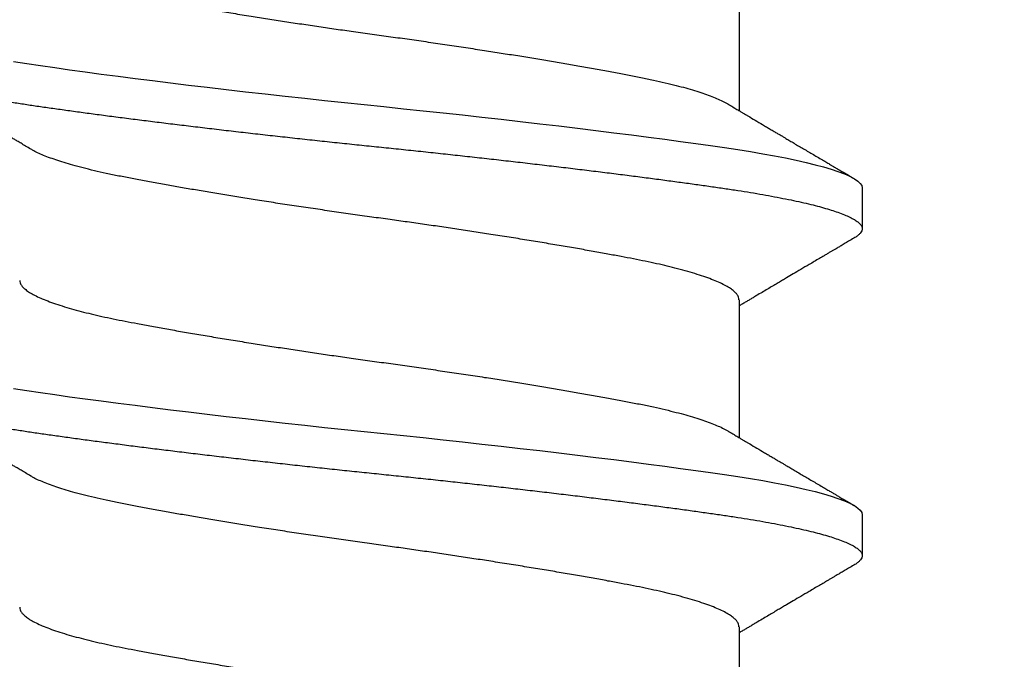
# Model space of a CAD drawing. Units: inches. Extents: x -34 to 537, y 20 to 654.
# Drawn here: x 79 to 79, y 128 to 128 of the extents above; entities that cross this region are included whole.
import ezdxf

# ---------------------------------------------------------------- set-up
doc = ezdxf.new("R2010")
doc.units = ezdxf.units.IN
doc.header["$LTSCALE"] = 0.5
doc.header["$MEASUREMENT"] = 0
doc.header["$PDSIZE"] = 1
doc.layers.get('Defpoints').update_dxf_attribs({"color": 251})
doc.layers.add('FHC ALUMINUM', color=1, linetype='Continuous')
doc.layers.add('FHC FASTENER', color=251, linetype='Continuous')
doc.styles.get("Standard").update_dxf_attribs({"font": 'arial.ttf'})
doc.dimstyles.get("Standard").update_dxf_attribs({"dimtxt": 0.18, "dimasz": 0.18, "dimexe": 0.18, "dimexo": 0.0625, "dimgap": 0.09, "dimtad": 0, "dimtih": 1, "dimtoh": 1, "dimdec": 4, "dimzin": 0, "dimdsep": 46, "dimtxsty": 'Standard', "dimcen": 0.09, "dimadec": 0, "dimazin": 0, "dimtfac": 1, "dimtdec": 4, "dimtofl": 0, "dimtmove": 0, "dimatfit": 3, "dimfxl": 1, "dimtolj": 1, "dimtzin": 0, "dimarcsym": 0})

# ---------------------------------------------------------------- blocks, each defined once
blk = doc.blocks.new('#8X34SMS')
for p, q in [((0.26033, 0.082), (0.25339, 0.082)), ((0.26033, 0.082), (0.25339, 0.082)), ((0.31589, 0.082), (0.30894, 0.082)), ((0.31589, 0.082), (0.30894, 0.082)), ((0.24132, 0.06109), (0.2179, 0.06109)), ((0.29687, 0.06109), (0.27346, 0.06109)), ((0.35243, 0.06109), (0.32901, 0.06109))]:
    blk.add_line(p, q)
at = {"flags": 128}
for points in [[(0.2818, -0.06214), (0.28145, -0.05989), (0.28111, -0.05756), (0.28076, -0.05513), (0.28041, -0.0526), (0.28005, -0.04996), (0.27968, -0.04722), (0.27931, -0.04438), (0.27894, -0.04146), (0.27857, -0.03851), (0.27819, -0.03549), (0.27782, -0.0324), (0.27744, -0.02926), (0.27706, -0.026), (0.27668, -0.02271), (0.2763, -0.01938), (0.27593, -0.01602), (0.27556, -0.01266), (0.27519, -0.00929), (0.27484, -0.00592), (0.27449, -0.00257), (0.27414, 0.00076), (0.2738, 0.0041), (0.27345, 0.00745), (0.27309, 0.01082), (0.27273, 0.01412), (0.27236, 0.01741), (0.27199, 0.02069), (0.27162, 0.02394), (0.27124, 0.02723), (0.27086, 0.03046), (0.27048, 0.03365), (0.27009, 0.03677), (0.26971, 0.03982), (0.26934, 0.0428), (0.26896, 0.04569), (0.26859, 0.04848), (0.26823, 0.05117), (0.26788, 0.05377), (0.26753, 0.05625), (0.26718, 0.05863), (0.26684, 0.06087), (0.2665, 0.06304), (0.26614, 0.06511), (0.26578, 0.06709), (0.26541, 0.069), (0.26504, 0.0708), (0.26466, 0.07247), (0.26428, 0.07403), (0.26389, 0.07545), (0.26351, 0.07673), (0.26313, 0.07789), (0.26271, 0.07898), (0.2623, 0.07991), (0.26189, 0.08067), (0.26149, 0.08126), (0.2611, 0.08167), (0.26071, 0.08192), (0.26033, 0.082), (0.26033, 0.082)], [(0.33736, -0.06214), (0.337, -0.05989), (0.33666, -0.05756), (0.33632, -0.05513), (0.33596, -0.0526), (0.3356, -0.04996), (0.33524, -0.04722), (0.33487, -0.04438), (0.33449, -0.04146), (0.33412, -0.03851), (0.33375, -0.03549), (0.33337, -0.0324), (0.333, -0.02926), (0.33262, -0.026), (0.33223, -0.02271), (0.33186, -0.01938), (0.33148, -0.01602), (0.33111, -0.01266), (0.33075, -0.00929), (0.33039, -0.00592), (0.33004, -0.00257), (0.3297, 0.00076), (0.32935, 0.0041), (0.329, 0.00745), (0.32864, 0.01082), (0.32828, 0.01412), (0.32792, 0.01741), (0.32755, 0.02069), (0.32718, 0.02394), (0.3268, 0.02723), (0.32642, 0.03046), (0.32603, 0.03365), (0.32565, 0.03677), (0.32527, 0.03982), (0.32489, 0.0428), (0.32452, 0.04569), (0.32415, 0.04848), (0.32379, 0.05117), (0.32343, 0.05377), (0.32308, 0.05625), (0.32274, 0.05863), (0.3224, 0.06087), (0.32205, 0.06304), (0.3217, 0.06511), (0.32134, 0.06709), (0.32097, 0.069), (0.32059, 0.0708), (0.32021, 0.07247), (0.31983, 0.07403), (0.31945, 0.07545), (0.31907, 0.07673), (0.31869, 0.07789), (0.31827, 0.07898), (0.31786, 0.07991), (0.31745, 0.08067), (0.31705, 0.08126), (0.31665, 0.08167), (0.31627, 0.08192), (0.31589, 0.082), (0.31589, 0.082)]]:
    blk.add_lwpolyline(points, dxfattribs=at)
for points, knots in [([(0.28117, -0.08199), (0.28115, -0.08199), (0.28102, -0.08202), (0.28078, -0.08193), (0.28043, -0.08172), (0.28007, -0.08135), (0.2797, -0.08084), (0.27933, -0.08019), (0.27895, -0.0794), (0.27858, -0.07847), (0.2782, -0.0774), (0.27782, -0.0762), (0.27744, -0.07487), (0.27707, -0.07342), (0.27669, -0.07185), (0.27632, -0.07015), (0.27595, -0.06832), (0.27558, -0.06637), (0.27521, -0.06431), (0.27486, -0.06216), (0.2745, -0.05991), (0.27416, -0.05757), (0.27382, -0.05514), (0.27346, -0.0526), (0.2731, -0.04996), (0.27274, -0.04722), (0.27237, -0.04439), (0.27199, -0.04148), (0.27162, -0.03852), (0.27125, -0.03549), (0.27087, -0.03241), (0.27049, -0.02925), (0.27012, -0.02601), (0.26973, -0.02272), (0.26936, -0.01939), (0.26898, -0.01603), (0.26861, -0.01267), (0.26825, -0.0093), (0.26789, -0.00593), (0.26754, -0.00258), (0.2672, 0.00076), (0.26685, 0.00411), (0.2665, 0.00746), (0.26614, 0.01081), (0.26578, 0.01413), (0.26542, 0.01742), (0.26505, 0.0207), (0.26468, 0.02397), (0.2643, 0.02723), (0.26392, 0.03047), (0.26353, 0.03366), (0.26315, 0.03678), (0.26277, 0.03983), (0.26239, 0.04281), (0.26202, 0.04569), (0.26165, 0.04849), (0.26129, 0.05118), (0.26093, 0.05378), (0.26058, 0.05626), (0.26024, 0.05863), (0.2599, 0.0609), (0.25955, 0.06306), (0.2592, 0.06513), (0.25884, 0.06712), (0.25847, 0.06902), (0.25809, 0.07082), (0.25771, 0.0725), (0.25733, 0.07405), (0.25695, 0.07547), (0.25657, 0.07676), (0.25617, 0.07794), (0.25577, 0.07901), (0.25536, 0.07994), (0.25495, 0.0807), (0.25455, 0.08128), (0.25415, 0.0817), (0.25377, 0.08195), (0.2534, 0.08202), (0.25305, 0.08195), (0.25269, 0.08175), (0.25234, 0.0814), (0.25203, 0.08101), (0.25185, 0.08069), (0.25178, 0.08058)], [0, 0, 0, 0, 0.00152, 0.013774, 0.026119, 0.038544, 0.051039, 0.063566, 0.076142, 0.088756, 0.101397, 0.114052, 0.126485, 0.138911, 0.151318, 0.163697, 0.176287, 0.188825, 0.2013, 0.213701, 0.226019, 0.238248, 0.250507, 0.262829, 0.275231, 0.287702, 0.300232, 0.31281, 0.3252, 0.337615, 0.350045, 0.362478, 0.375157, 0.387817, 0.400446, 0.413034, 0.425569, 0.43804, 0.450437, 0.462724, 0.474923, 0.48716, 0.499486, 0.511891, 0.524142, 0.53645, 0.548803, 0.561193, 0.573861, 0.586545, 0.599231, 0.61191, 0.624568, 0.637196, 0.649781, 0.662285, 0.674726, 0.687092, 0.699375, 0.711571, 0.723594, 0.735701, 0.747885, 0.760136, 0.772694, 0.785301, 0.797945, 0.810615, 0.823299, 0.835985, 0.848663, 0.862511, 0.876321, 0.890077, 0.903764, 0.917369, 0.930878, 0.94428, 0.956496, 0.968802, 0.98119, 0.993649, 1, 1, 1, 1]), ([(0.33672, -0.08199), (0.33671, -0.08199), (0.33658, -0.08202), (0.33633, -0.08193), (0.33598, -0.08172), (0.33562, -0.08135), (0.33526, -0.08084), (0.33488, -0.08019), (0.33451, -0.0794), (0.33413, -0.07847), (0.33375, -0.0774), (0.33337, -0.0762), (0.333, -0.07487), (0.33262, -0.07342), (0.33225, -0.07185), (0.33187, -0.07015), (0.3315, -0.06832), (0.33113, -0.06637), (0.33077, -0.06431), (0.33041, -0.06216), (0.33006, -0.05991), (0.32972, -0.05757), (0.32937, -0.05514), (0.32902, -0.0526), (0.32866, -0.04996), (0.32829, -0.04722), (0.32792, -0.04439), (0.32755, -0.04148), (0.32718, -0.03852), (0.3268, -0.03549), (0.32643, -0.03241), (0.32605, -0.02925), (0.32567, -0.02601), (0.32529, -0.02272), (0.32491, -0.01939), (0.32454, -0.01603), (0.32417, -0.01267), (0.32381, -0.0093), (0.32345, -0.00593), (0.3231, -0.00258), (0.32276, 0.00076), (0.32241, 0.00411), (0.32206, 0.00746), (0.3217, 0.01081), (0.32134, 0.01413), (0.32097, 0.01742), (0.32061, 0.0207), (0.32023, 0.02397), (0.31985, 0.02723), (0.31947, 0.03047), (0.31909, 0.03366), (0.31871, 0.03678), (0.31833, 0.03983), (0.31795, 0.04281), (0.31757, 0.04569), (0.31721, 0.04849), (0.31684, 0.05118), (0.31649, 0.05378), (0.31614, 0.05626), (0.3158, 0.05863), (0.31546, 0.0609), (0.31511, 0.06306), (0.31476, 0.06513), (0.31439, 0.06712), (0.31402, 0.06902), (0.31365, 0.07082), (0.31327, 0.0725), (0.31289, 0.07405), (0.31251, 0.07547), (0.31212, 0.07676), (0.31173, 0.07794), (0.31132, 0.07901), (0.31091, 0.07994), (0.3105, 0.0807), (0.3101, 0.08128), (0.30971, 0.0817), (0.30932, 0.08195), (0.30896, 0.08202), (0.3086, 0.08195), (0.30825, 0.08175), (0.30789, 0.0814), (0.30759, 0.08101), (0.3074, 0.08069), (0.30734, 0.08058)], [0, 0, 0, 0, 0.00152, 0.013774, 0.026119, 0.038544, 0.051039, 0.063566, 0.076142, 0.088756, 0.101397, 0.114052, 0.126485, 0.138911, 0.151318, 0.163697, 0.176287, 0.188825, 0.2013, 0.213701, 0.226019, 0.238248, 0.250507, 0.262829, 0.275231, 0.287702, 0.300232, 0.31281, 0.3252, 0.337615, 0.350045, 0.362478, 0.375157, 0.387817, 0.400446, 0.413034, 0.425569, 0.43804, 0.450437, 0.462724, 0.474923, 0.48716, 0.499486, 0.511891, 0.524142, 0.53645, 0.548803, 0.561193, 0.573861, 0.586545, 0.599231, 0.61191, 0.624568, 0.637196, 0.649781, 0.662285, 0.674726, 0.687092, 0.699375, 0.711571, 0.723594, 0.735701, 0.747885, 0.760136, 0.772694, 0.785301, 0.797945, 0.810615, 0.823299, 0.835985, 0.848663, 0.862511, 0.876321, 0.890077, 0.903764, 0.917369, 0.930878, 0.94428, 0.956496, 0.968802, 0.98119, 0.993649, 1, 1, 1, 1]), ([(0.25178, 0.0806), (0.25161, 0.0803), (0.25128, 0.07974), (0.25083, 0.07897), (0.25045, 0.07832), (0.25014, 0.0778), (0.24991, 0.07741), (0.24975, 0.07713), (0.24962, 0.07692), (0.24951, 0.07673), (0.24934, 0.07644), (0.2491, 0.07604), (0.24876, 0.07545), (0.24832, 0.07471), (0.24783, 0.07387), (0.2472, 0.07281), (0.2465, 0.07162), (0.24575, 0.07034), (0.24513, 0.06931), (0.24464, 0.06846), (0.2442, 0.06773), (0.24375, 0.06696), (0.24325, 0.06612), (0.24272, 0.06522), (0.24224, 0.06442), (0.24184, 0.06374), (0.24152, 0.0632), (0.2412, 0.06267), (0.24089, 0.06214), (0.24058, 0.06161), (0.24037, 0.06126), (0.24027, 0.06109)], [0, 0, 0, 0, 0.045975, 0.085491, 0.118554, 0.145166, 0.165051, 0.178702, 0.187978, 0.197779, 0.208366, 0.231843, 0.259877, 0.299279, 0.344608, 0.389211, 0.462575, 0.527894, 0.585275, 0.622062, 0.657813, 0.697742, 0.741117, 0.787255, 0.835881, 0.864284, 0.892079, 0.919266, 0.945845, 0.973628, 1, 1, 1, 1]), ([(0.27459, 0.05919), (0.27454, 0.05928), (0.27433, 0.05963), (0.27399, 0.06019), (0.2736, 0.06084), (0.27329, 0.06136), (0.27304, 0.0618), (0.2728, 0.06219), (0.2724, 0.06286), (0.27183, 0.06383), (0.27121, 0.06488), (0.2707, 0.06574), (0.27031, 0.06639), (0.26995, 0.067), (0.26962, 0.06755), (0.26934, 0.06803), (0.26909, 0.06846), (0.26879, 0.06896), (0.26844, 0.06956), (0.26802, 0.07027), (0.26756, 0.07105), (0.26708, 0.07185), (0.2666, 0.07268), (0.2661, 0.07351), (0.2656, 0.07438), (0.26511, 0.07521), (0.26466, 0.07596), (0.26436, 0.07648), (0.26416, 0.07681), (0.26403, 0.07704), (0.26386, 0.07733), (0.26362, 0.07774), (0.2633, 0.07827), (0.26292, 0.07893), (0.26245, 0.07972), (0.26212, 0.08029), (0.26194, 0.0806)], [0, 0, 0, 0, 0.012559, 0.049196, 0.079604, 0.103774, 0.122305, 0.140451, 0.159435, 0.215957, 0.276327, 0.306784, 0.336967, 0.366671, 0.392816, 0.414359, 0.432735, 0.454235, 0.48336, 0.517472, 0.55424, 0.59183, 0.630243, 0.66948, 0.709272, 0.751042, 0.786025, 0.814475, 0.823723, 0.832523, 0.84562, 0.864639, 0.889584, 0.920456, 0.95726, 1, 1, 1, 1]), ([(0.30734, 0.0806), (0.30716, 0.0803), (0.30684, 0.07974), (0.30638, 0.07897), (0.306, 0.07832), (0.3057, 0.0778), (0.30547, 0.07741), (0.30531, 0.07713), (0.30518, 0.07692), (0.30507, 0.07673), (0.3049, 0.07644), (0.30466, 0.07604), (0.30431, 0.07545), (0.30388, 0.07471), (0.30338, 0.07387), (0.30276, 0.07281), (0.30206, 0.07162), (0.3013, 0.07034), (0.30069, 0.06931), (0.30019, 0.06846), (0.29976, 0.06773), (0.2993, 0.06696), (0.2988, 0.06612), (0.29827, 0.06522), (0.2978, 0.06442), (0.29739, 0.06374), (0.29707, 0.0632), (0.29676, 0.06267), (0.29644, 0.06214), (0.29613, 0.06161), (0.29592, 0.06126), (0.29582, 0.06109)], [0, 0, 0, 0, 0.045975, 0.085491, 0.118554, 0.145166, 0.165051, 0.178702, 0.187978, 0.197779, 0.208366, 0.231843, 0.259877, 0.299279, 0.344608, 0.389211, 0.462575, 0.527894, 0.585275, 0.622062, 0.657813, 0.697742, 0.741117, 0.787255, 0.835881, 0.864284, 0.892079, 0.919266, 0.945845, 0.973628, 1, 1, 1, 1]), ([(0.33015, 0.05919), (0.33009, 0.05928), (0.32988, 0.05963), (0.32955, 0.06019), (0.32916, 0.06084), (0.32885, 0.06136), (0.32859, 0.0618), (0.32836, 0.06219), (0.32796, 0.06286), (0.32739, 0.06383), (0.32676, 0.06488), (0.32625, 0.06574), (0.32587, 0.06639), (0.32551, 0.067), (0.32518, 0.06755), (0.3249, 0.06803), (0.32464, 0.06846), (0.32435, 0.06896), (0.32399, 0.06956), (0.32357, 0.07027), (0.32311, 0.07105), (0.32264, 0.07185), (0.32215, 0.07268), (0.32166, 0.07351), (0.32115, 0.07438), (0.32066, 0.07521), (0.32022, 0.07596), (0.31991, 0.07648), (0.31972, 0.07681), (0.31959, 0.07704), (0.31941, 0.07733), (0.31917, 0.07774), (0.31886, 0.07827), (0.31847, 0.07893), (0.31801, 0.07972), (0.31767, 0.08029), (0.31749, 0.0806)], [0, 0, 0, 0, 0.012559, 0.049196, 0.079604, 0.103774, 0.122305, 0.140451, 0.159435, 0.215957, 0.276327, 0.306784, 0.336967, 0.366671, 0.392816, 0.414359, 0.432735, 0.454235, 0.48336, 0.517472, 0.55424, 0.59183, 0.630243, 0.66948, 0.709272, 0.751042, 0.786025, 0.814475, 0.823723, 0.832523, 0.84562, 0.864639, 0.889584, 0.920456, 0.95726, 1, 1, 1, 1]), ([(0.24132, 0.06107), (0.24139, 0.06108), (0.2416, 0.06108), (0.24194, 0.06094), (0.24236, 0.06066), (0.24279, 0.06023), (0.24323, 0.05963), (0.2437, 0.05886), (0.24418, 0.0579), (0.24467, 0.05676), (0.24516, 0.05547), (0.24564, 0.05401), (0.24613, 0.05241), (0.24659, 0.0507), (0.24703, 0.04893), (0.24745, 0.04711), (0.24787, 0.04519), (0.24827, 0.04317), (0.24867, 0.04106), (0.2491, 0.03877), (0.24955, 0.0363), (0.25002, 0.03365), (0.25049, 0.03088), (0.25098, 0.02801), (0.25146, 0.02506), (0.25195, 0.02204), (0.25242, 0.01903), (0.25288, 0.01607), (0.25332, 0.01317), (0.25375, 0.01025), (0.25418, 0.00732), (0.2546, 0.00439), (0.25502, 0.00138), (0.25544, -0.00171), (0.25589, -0.00489), (0.25634, -0.00809), (0.25681, -0.01128), (0.25729, -0.01446), (0.25777, -0.01762), (0.25824, -0.02064), (0.2587, -0.02353), (0.25915, -0.02627), (0.25959, -0.02895), (0.26003, -0.03155), (0.26047, -0.03407), (0.26091, -0.03657), (0.26136, -0.03903), (0.26181, -0.04143), (0.26225, -0.04371), (0.26269, -0.04588), (0.26314, -0.04793), (0.26361, -0.04987), (0.26407, -0.05163), (0.26452, -0.05321), (0.26496, -0.05462), (0.26541, -0.0559), (0.26586, -0.05705), (0.2663, -0.05805), (0.26666, -0.05877), (0.26686, -0.05909), (0.26692, -0.05918)], [0, 0, 0, 0, 0.008945, 0.025459, 0.042105, 0.058866, 0.075722, 0.094195, 0.11273, 0.131299, 0.149875, 0.16843, 0.186936, 0.205365, 0.22217, 0.238869, 0.255442, 0.271873, 0.288309, 0.304888, 0.323115, 0.341465, 0.359913, 0.378431, 0.396993, 0.415569, 0.434134, 0.451117, 0.468045, 0.484898, 0.501655, 0.518296, 0.534804, 0.552694, 0.570721, 0.588904, 0.607219, 0.625638, 0.644137, 0.662688, 0.679715, 0.696741, 0.713745, 0.730704, 0.747599, 0.764409, 0.782626, 0.800693, 0.818596, 0.83657, 0.854707, 0.872982, 0.891371, 0.908306, 0.925294, 0.942313, 0.959342, 0.97636, 0.993345, 1, 1, 1, 1]), ([(0.29687, 0.06107), (0.29694, 0.06108), (0.29715, 0.06108), (0.2975, 0.06094), (0.29792, 0.06066), (0.29834, 0.06023), (0.29879, 0.05963), (0.29926, 0.05886), (0.29974, 0.0579), (0.30023, 0.05676), (0.30071, 0.05547), (0.3012, 0.05401), (0.30168, 0.05241), (0.30214, 0.0507), (0.30259, 0.04893), (0.30301, 0.04711), (0.30342, 0.04519), (0.30382, 0.04317), (0.30423, 0.04106), (0.30465, 0.03877), (0.3051, 0.0363), (0.30557, 0.03365), (0.30605, 0.03088), (0.30653, 0.02801), (0.30702, 0.02506), (0.30751, 0.02204), (0.30798, 0.01903), (0.30843, 0.01607), (0.30887, 0.01317), (0.30931, 0.01025), (0.30973, 0.00732), (0.31015, 0.00439), (0.31057, 0.00138), (0.31099, -0.00171), (0.31144, -0.00489), (0.3119, -0.00809), (0.31237, -0.01128), (0.31284, -0.01446), (0.31332, -0.01762), (0.3138, -0.02064), (0.31426, -0.02353), (0.3147, -0.02627), (0.31515, -0.02895), (0.31559, -0.03155), (0.31602, -0.03407), (0.31647, -0.03657), (0.31692, -0.03903), (0.31737, -0.04143), (0.3178, -0.04371), (0.31824, -0.04588), (0.3187, -0.04793), (0.31916, -0.04987), (0.31962, -0.05163), (0.32008, -0.05321), (0.32052, -0.05462), (0.32097, -0.0559), (0.32141, -0.05705), (0.32186, -0.05805), (0.32221, -0.05877), (0.32242, -0.05909), (0.32247, -0.05918)], [0, 0, 0, 0, 0.008945, 0.025459, 0.042105, 0.058866, 0.075722, 0.094195, 0.11273, 0.131299, 0.149875, 0.16843, 0.186936, 0.205365, 0.22217, 0.238869, 0.255442, 0.271873, 0.288309, 0.304888, 0.323115, 0.341465, 0.359913, 0.378431, 0.396993, 0.415569, 0.434134, 0.451117, 0.468045, 0.484898, 0.501655, 0.518296, 0.534804, 0.552694, 0.570721, 0.588904, 0.607219, 0.625638, 0.644137, 0.662688, 0.679715, 0.696741, 0.713745, 0.730704, 0.747599, 0.764409, 0.782626, 0.800693, 0.818596, 0.83657, 0.854707, 0.872982, 0.891371, 0.908306, 0.925294, 0.942313, 0.959342, 0.97636, 0.993345, 1, 1, 1, 1]), ([(0.24463, -0.06107), (0.24456, -0.06108), (0.24435, -0.06108), (0.24401, -0.06094), (0.24359, -0.06066), (0.24315, -0.06022), (0.24269, -0.0596), (0.24221, -0.0588), (0.24172, -0.05782), (0.24124, -0.05667), (0.24075, -0.05536), (0.24026, -0.0539), (0.2398, -0.05233), (0.23935, -0.05067), (0.23892, -0.04895), (0.2385, -0.04713), (0.23808, -0.04521), (0.23768, -0.04319), (0.23726, -0.04102), (0.23683, -0.03866), (0.23636, -0.03611), (0.23589, -0.03345), (0.23542, -0.03067), (0.23493, -0.0278), (0.23445, -0.02484), (0.23397, -0.02189), (0.23351, -0.01897), (0.23307, -0.0161), (0.23263, -0.0132), (0.2322, -0.01028), (0.23177, -0.00735), (0.23134, -0.00433), (0.23091, -0.00124), (0.23047, 0.00194), (0.23002, 0.00513), (0.22957, 0.00833), (0.2291, 0.01152), (0.22862, 0.0147), (0.22815, 0.01776), (0.2277, 0.0207), (0.22725, 0.0235), (0.2268, 0.02625), (0.22636, 0.02892), (0.22592, 0.03153), (0.22547, 0.03412), (0.22501, 0.03669), (0.22455, 0.03921), (0.2241, 0.0416), (0.22367, 0.04388), (0.22322, 0.04604), (0.22277, 0.04808), (0.22231, 0.04995), (0.22187, 0.05166), (0.22143, 0.05319), (0.22098, 0.05461), (0.22054, 0.05589), (0.22009, 0.05704), (0.21963, 0.05807), (0.21928, 0.05879), (0.21907, 0.05911), (0.21903, 0.05918)], [0, 0, 0, 0, 0.008779, 0.025292, 0.041938, 0.058699, 0.077091, 0.09557, 0.114109, 0.132681, 0.151257, 0.16981, 0.188312, 0.205205, 0.222012, 0.238712, 0.255288, 0.271721, 0.288156, 0.306248, 0.324486, 0.342845, 0.3613, 0.379823, 0.398387, 0.416965, 0.433983, 0.450967, 0.467897, 0.484751, 0.50151, 0.518154, 0.536157, 0.55405, 0.57209, 0.590285, 0.608609, 0.627036, 0.64554, 0.662548, 0.679576, 0.696603, 0.713607, 0.730568, 0.747465, 0.765799, 0.784007, 0.802063, 0.819961, 0.837948, 0.856097, 0.874382, 0.891243, 0.908178, 0.925166, 0.942186, 0.959216, 0.976235, 0.994763, 1, 1, 1, 1]), ([(0.30018, -0.06107), (0.30011, -0.06108), (0.29991, -0.06108), (0.29956, -0.06094), (0.29914, -0.06066), (0.2987, -0.06022), (0.29824, -0.0596), (0.29776, -0.0588), (0.29728, -0.05782), (0.29679, -0.05667), (0.29631, -0.05536), (0.29582, -0.0539), (0.29535, -0.05233), (0.2949, -0.05067), (0.29447, -0.04895), (0.29405, -0.04713), (0.29364, -0.04521), (0.29324, -0.04319), (0.29282, -0.04102), (0.29238, -0.03866), (0.29192, -0.03611), (0.29145, -0.03345), (0.29097, -0.03067), (0.29049, -0.0278), (0.29, -0.02484), (0.28953, -0.02189), (0.28907, -0.01897), (0.28863, -0.0161), (0.28819, -0.0132), (0.28775, -0.01028), (0.28733, -0.00735), (0.2869, -0.00433), (0.28646, -0.00124), (0.28603, 0.00194), (0.28558, 0.00513), (0.28512, 0.00833), (0.28465, 0.01152), (0.28418, 0.0147), (0.28371, 0.01776), (0.28325, 0.0207), (0.2828, 0.0235), (0.28236, 0.02625), (0.28191, 0.02892), (0.28147, 0.03153), (0.28102, 0.03412), (0.28057, 0.03669), (0.28011, 0.03921), (0.27966, 0.0416), (0.27922, 0.04388), (0.27878, 0.04604), (0.27832, 0.04808), (0.27787, 0.04995), (0.27742, 0.05166), (0.27698, 0.05319), (0.27654, 0.05461), (0.27609, 0.05589), (0.27565, 0.05704), (0.27519, 0.05807), (0.27483, 0.05879), (0.27463, 0.05911), (0.27458, 0.05918)], [0, 0, 0, 0, 0.0087793, 0.0252922, 0.0419384, 0.0586991, 0.0770912, 0.0955702, 0.1141094, 0.132681, 0.1512573, 0.1698104, 0.1883125, 0.2052051, 0.2220116, 0.2387122, 0.2552879, 0.2717207, 0.2881565, 0.3062481, 0.324486, 0.3428451, 0.3612996, 0.3798228, 0.3983872, 0.4169651, 0.433983, 0.4509674, 0.4678971, 0.4847514, 0.50151, 0.5181537, 0.536157, 0.5540497, 0.5720904, 0.5902849, 0.6086086, 0.6270359, 0.6455404, 0.6625477, 0.6795756, 0.6966027, 0.7136074, 0.7305684, 0.7474648, 0.7657992, 0.7840067, 0.8020626, 0.8199605, 0.837948, 0.8560966, 0.8743824, 0.8912435, 0.9081783, 0.9251662, 0.942186, 0.9592162, 0.9762353, 0.9947634, 1, 1, 1, 1]), ([(0.35574, -0.06107), (0.35567, -0.06108), (0.35546, -0.06108), (0.35512, -0.06094), (0.3547, -0.06066), (0.35426, -0.06022), (0.3538, -0.0596), (0.35332, -0.0588), (0.35283, -0.05782), (0.35235, -0.05667), (0.35186, -0.05536), (0.35138, -0.0539), (0.35091, -0.05233), (0.35046, -0.05067), (0.35003, -0.04895), (0.34961, -0.04713), (0.34919, -0.04521), (0.34879, -0.04319), (0.34838, -0.04102), (0.34794, -0.03866), (0.34748, -0.03611), (0.347, -0.03345), (0.34653, -0.03067), (0.34604, -0.0278), (0.34556, -0.02484), (0.34508, -0.02189), (0.34462, -0.01897), (0.34418, -0.0161), (0.34374, -0.0132), (0.34331, -0.01028), (0.34288, -0.00735), (0.34245, -0.00433), (0.34202, -0.00124), (0.34158, 0.00194), (0.34114, 0.00513), (0.34068, 0.00833), (0.34021, 0.01152), (0.33973, 0.0147), (0.33926, 0.01776), (0.33881, 0.0207), (0.33836, 0.0235), (0.33791, 0.02625), (0.33747, 0.02892), (0.33703, 0.03153), (0.33658, 0.03412), (0.33612, 0.03669), (0.33566, 0.03921), (0.33521, 0.0416), (0.33478, 0.04388), (0.33433, 0.04604), (0.33388, 0.04808), (0.33343, 0.04995), (0.33298, 0.05166), (0.33254, 0.05319), (0.3321, 0.05461), (0.33165, 0.05589), (0.3312, 0.05704), (0.33074, 0.05807), (0.33039, 0.05879), (0.33018, 0.05911), (0.33014, 0.05918)], [0, 0, 0, 0, 0.008779, 0.025292, 0.041938, 0.058699, 0.077091, 0.09557, 0.114109, 0.132681, 0.151257, 0.16981, 0.188312, 0.205205, 0.222012, 0.238712, 0.255288, 0.271721, 0.288156, 0.306248, 0.324486, 0.342845, 0.3613, 0.379823, 0.398387, 0.416965, 0.433983, 0.450967, 0.467897, 0.484751, 0.50151, 0.518154, 0.536157, 0.55405, 0.57209, 0.590285, 0.608609, 0.627036, 0.64554, 0.662548, 0.679576, 0.696603, 0.713607, 0.730568, 0.747465, 0.765799, 0.784007, 0.802063, 0.819961, 0.837948, 0.856097, 0.874382, 0.891243, 0.908178, 0.925166, 0.942186, 0.959216, 0.976235, 0.994763, 1, 1, 1, 1]), ([(0.26692, -0.0592), (0.2671, -0.0595), (0.26743, -0.06005), (0.26788, -0.06082), (0.26827, -0.06147), (0.2686, -0.06203), (0.2689, -0.06254), (0.26934, -0.06327), (0.26993, -0.06426), (0.27058, -0.06536), (0.27114, -0.06632), (0.27161, -0.0671), (0.27203, -0.06782), (0.27244, -0.0685), (0.27287, -0.06923), (0.27336, -0.07006), (0.27392, -0.07101), (0.27454, -0.07206), (0.27521, -0.0732), (0.27582, -0.07424), (0.27633, -0.0751), (0.2767, -0.07572), (0.27701, -0.07625), (0.27724, -0.07664), (0.2774, -0.07691), (0.27752, -0.07713), (0.27769, -0.07741), (0.27792, -0.0778), (0.27823, -0.07832), (0.27861, -0.07897), (0.27906, -0.07974), (0.27939, -0.0803), (0.27956, -0.0806)], [0, 0, 0, 0, 0.041703, 0.077781, 0.108224, 0.133064, 0.155971, 0.179377, 0.23653, 0.294651, 0.333694, 0.370487, 0.404283, 0.434773, 0.466492, 0.506632, 0.551145, 0.6001, 0.65351, 0.711161, 0.744811, 0.773945, 0.79856, 0.819087, 0.828215, 0.836784, 0.849292, 0.867673, 0.891932, 0.92207, 0.958091, 1, 1, 1, 1]), ([(0.32247, -0.0592), (0.32265, -0.0595), (0.32298, -0.06005), (0.32344, -0.06082), (0.32383, -0.06147), (0.32416, -0.06203), (0.32446, -0.06254), (0.3249, -0.06327), (0.32548, -0.06426), (0.32613, -0.06536), (0.3267, -0.06632), (0.32716, -0.0671), (0.32759, -0.06782), (0.32799, -0.0685), (0.32842, -0.06923), (0.32891, -0.07006), (0.32948, -0.07101), (0.3301, -0.07206), (0.33077, -0.0732), (0.33138, -0.07424), (0.33188, -0.0751), (0.33225, -0.07572), (0.33256, -0.07625), (0.33279, -0.07664), (0.33295, -0.07691), (0.33308, -0.07713), (0.33324, -0.07741), (0.33348, -0.0778), (0.33378, -0.07832), (0.33416, -0.07897), (0.33461, -0.07974), (0.33494, -0.0803), (0.33512, -0.0806)], [0, 0, 0, 0, 0.0417032, 0.0777807, 0.1082241, 0.1330639, 0.1559706, 0.1793773, 0.2365305, 0.2946507, 0.3336941, 0.370487, 0.4042832, 0.4347731, 0.4664924, 0.5066323, 0.5511453, 0.6001001, 0.6535104, 0.7111615, 0.744811, 0.7739449, 0.7985604, 0.8190871, 0.8282146, 0.8367843, 0.8492916, 0.8676735, 0.8919321, 0.9220702, 0.9580914, 1, 1, 1, 1])]:
    blk.add_open_spline(points, degree=3, knots=knots)
blk = doc.blocks.new('*D4499')
at = {"color": 0, "lineweight": -2, "transparency": 16777216}
for p, q in [((79.93352, 128.92721), (72.93656, 128.92721)), ((73.20656, 128.65721), (73.20656, 115.57744)), ((73.20656, 101.49718), (73.20656, 114.57695)), ((77.43352, 101.22718), (72.93656, 101.22718))]:
    blk.add_line(p, q, dxfattribs=at)
at = {"color": 0, "transparency": 16777216}
for points in [[(73.16156, 128.65721), (73.25156, 128.65721), (73.20656, 128.92721)], [(73.16156, 101.49718), (73.25156, 101.49718), (73.20656, 101.22718)]]:
    blk.add_solid(points, dxfattribs=at)
at = {"layer": 'Defpoints', "color": 0, "transparency": 16777216}
for p in [(73.20656, 128.92721), (80.02727, 128.92721), (77.52727, 101.22718)]:
    blk.add_point(p, dxfattribs=at)
at = {"color": 0, "lineweight": 5, "transparency": 16777216, "insert": (73.20656, 115.07719), "char_height": 0.27, "attachment_point": 5}
blk.add_mtext('\\A1;42"\\PTYP. POST HEIGHT', dxfattribs=at)

msp = doc.modelspace()

# ---------------------------------------------------------------- linework, layer by layer
at = {"layer": 'FHC ALUMINUM', "lineweight": 5, "transparency": 33554687}
msp.add_lwpolyline([(78.67066, 126.78719, -0.110653), (78.52727, 127.42721, -1), (81.52727, 127.42721, -0.110653)], format="xyb", dxfattribs=at)

# ---------------------------------------------------------------- block references
at = {"layer": 'FHC FASTENER', "lineweight": 5, "transparency": 33554687, "xscale": -1, "rotation": 270}
msp.add_blockref('#8X34SMS', (79.04436, 127.30526), dxfattribs=at)

# ---------------------------------------------------------------- dimensions: what is measured, and where the dimension line sits
at = {"lineweight": 5, "transparency": 33554687}
dim = msp.add_linear_dim(base=(73.20656, 128.92721), p1=(77.52727, 101.22718), p2=(80.02727, 128.92721), angle=90, text='42"\\PTYP. POST HEIGHT', dimstyle='Standard', override={"dimscale": 1.5, "dimlunit": 4}, dxfattribs=at)
dim.commit()
dim.dimension.update_dxf_attribs({"geometry": '*D4499', "text_midpoint": (73.20656, 115.07719), "dimtype": 160})

doc.saveas('drawing.dxf')
